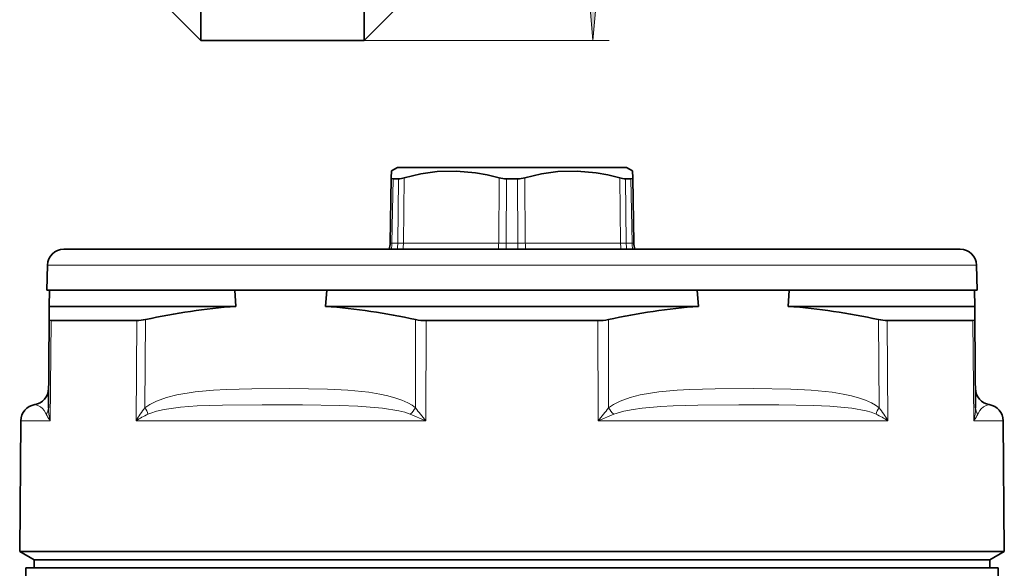
# Model space of a CAD drawing. Extents: x 0 to 420, y 0 to 297.
# Drawn here: x 244 to 304, y 152 to 186 of the extents above; entities that cross this region are included whole.
import ezdxf

# ---------------------------------------------------------------- set-up
doc = ezdxf.new("R2010")
doc.units = 0

msp = doc.modelspace()

# ---------------------------------------------------------------- linework, layer by layer
at = {"color": 7, "lineweight": 35}
for p, q in [((254.949997, 184.522888), (254.949997, 223.764359)), ((264.950012, 184.522888), (264.950012, 223.764359)), ((252.949997, 186.522888), (254.949997, 184.522888)), ((266.950012, 186.522888), (264.950012, 184.522888)), ((254.949997, 184.522888), (264.950012, 184.522888)), ((267, 176.772888), (266.616516, 176.551483)), ((267, 176.772888), (280.143066, 176.772888)), ((280.143066, 176.772888), (281, 176.772888)), ((281, 176.772888), (281.383484, 176.551483)), ((266.539612, 172.146698), (266.609131, 176.129242)), ((266.609131, 176.129242), (266.616516, 176.551483)), ((267.057373, 176.070312), (266.722412, 176.070312)), ((274.33493, 176.070312), (273.665039, 176.070312)), ((280.942627, 176.070312), (281.210999, 176.070312)), ((281.277588, 176.070312), (281.210999, 176.070312)), ((281.390839, 176.129242), (281.383484, 176.551483)), ((281.460358, 172.146698), (281.390839, 176.129242)), ((246.574158, 171.772888), (298.06842, 171.772888)), ((298.06842, 171.772888), (301.425842, 171.772888)), ((245.574493, 170.799057), (245.534531, 169.272888)), ((302.425507, 170.799057), (302.465454, 169.272888)), ((245.534531, 169.272888), (245.686111, 169.272888)), ((245.677353, 168.272888), (245.686081, 169.272888)), ((248.988892, 169.272888), (245.686081, 169.272888)), ((257.02713, 169.272888), (248.988892, 169.272888)), ((257.089386, 168.272888), (257.02713, 169.272888)), ((262.658936, 169.272888), (257.02713, 169.272888)), ((257.048035, 169.272888), (262.658936, 169.272888)), ((262.587952, 168.272888), (262.658936, 169.272888)), ((285.341064, 169.272888), (262.658936, 169.272888)), ((285.412018, 168.272888), (285.341064, 169.272888)), ((285.341064, 169.272888), (290.972839, 169.272888)), ((285.341064, 169.272888), (290.952606, 169.272888)), ((290.910614, 168.272888), (290.972839, 169.272888)), ((302.313904, 169.272888), (290.972839, 169.272888)), ((302.279785, 169.272888), (302.465454, 169.272888)), ((302.322632, 168.272888), (302.313904, 169.272888)), ((245.677353, 168.272888), (245.670334, 167.467468)), ((248.988892, 168.272888), (245.677353, 168.272888)), ((257.089386, 168.272888), (248.988892, 168.272888)), ((285.412018, 168.272888), (262.587952, 168.272888)), ((302.322632, 168.272888), (290.910614, 168.272888)), ((302.322632, 168.272888), (302.329651, 167.467468)), ((245.670334, 167.467468), (245.62323, 162.069733)), ((245.789536, 167.402466), (247.665863, 167.402466)), ((251.036469, 167.402466), (247.665863, 167.402466)), ((279.246948, 167.402466), (268.753052, 167.402466)), ((296.963501, 167.402466), (302.210449, 167.402466)), ((302.37677, 162.069733), (302.329651, 167.467468)), ((243.93898, 161.281616), (243.869171, 153.281433)), ((304.061005, 161.281616), (304.130829, 153.281433)), ((243.869171, 153.281433), (247.557709, 153.281433)), ((244.75, 152.772888), (243.869171, 153.281433)), ((288.445496, 153.281433), (247.557709, 153.281433)), ((288.445496, 153.281433), (304.130829, 153.281433)), ((303.25, 152.772888), (304.130829, 153.281433)), ((248.330704, 152.772888), (244.75, 152.772888)), ((244.75, 152.272888), (244.75, 152.772888)), ((248.330704, 152.772888), (244.75, 152.772888)), ((303.25, 152.772888), (248.330704, 152.772888)), ((303.25, 152.772888), (248.330704, 152.772888)), ((303.25, 152.272888), (303.25, 152.772888)), ((300.108093, 152.272888), (244.25, 152.272888)), ((244.25, 152.272888), (244.25, 147.720947)), ((303.75, 152.272888), (300.108093, 152.272888)), ((303.75, 152.272888), (303.75, 146.373856))]:
    msp.add_line(p, q, dxfattribs=at)
at = {"color": 7, "lineweight": 13}
for p, q in [((264.950012, 184.522888), (279.955872, 184.522888)), ((266.652832, 172.146698), (266.722412, 176.070312)), ((267.009796, 172.146698), (267.057373, 176.070312)), ((267.353424, 172.146698), (267.402954, 176.129242)), ((273.186218, 172.146698), (273.206177, 176.129242)), ((273.643066, 172.146698), (273.665039, 176.070312)), ((274.33493, 176.070312), (274.356934, 172.146698)), ((274.793823, 176.129242), (274.813782, 172.146698)), ((280.597046, 176.129242), (280.646576, 172.146698)), ((280.942627, 176.070312), (280.990204, 172.146698)), ((281.347137, 172.146698), (281.277588, 176.070312)), ((266.539612, 172.146698), (266.652832, 172.146698)), ((266.652832, 172.146698), (267.009796, 172.146698)), ((267.353424, 172.146698), (267.009796, 172.146698)), ((267.353424, 172.146698), (273.186218, 172.146698)), ((273.643066, 172.146698), (273.186218, 172.146698)), ((273.643066, 172.146698), (273.640747, 171.772888)), ((273.643066, 172.146698), (274.356934, 172.146698)), ((274.813782, 172.146698), (274.356934, 172.146698)), ((274.813782, 172.146698), (280.646576, 172.146698)), ((280.990204, 172.146698), (280.646576, 172.146698)), ((280.990204, 172.146698), (281.347137, 172.146698)), ((281.347137, 172.146698), (281.460358, 172.146698)), ((245.574493, 170.799057), (298.945709, 170.799057)), ((298.945709, 170.799057), (302.425507, 170.799057)), ((245.789536, 167.402466), (245.735901, 161.281616)), ((251.036469, 167.402466), (251.002075, 161.281616)), ((251.567337, 167.467468), (251.536621, 162.069733)), ((268.086609, 162.069733), (268.102997, 167.467468)), ((268.733826, 161.281616), (268.753052, 167.402466)), ((279.246948, 167.402466), (279.266174, 161.281616)), ((279.897003, 167.467468), (279.913391, 162.069733)), ((296.463379, 162.069733), (296.432648, 167.467468)), ((296.997925, 161.281616), (296.963501, 167.402466)), ((302.264099, 161.281616), (302.210449, 167.402466)), ((268.733826, 161.281616), (267.776642, 161.675674)), ((280.223358, 161.675674), (279.266174, 161.281616)), ((243.93898, 161.281616), (245.735901, 161.281616)), ((251.002075, 161.281616), (268.733826, 161.281616)), ((279.266174, 161.281616), (288.412018, 161.281616)), ((288.412018, 161.281616), (296.997925, 161.281616)), ((302.264099, 161.281616), (304.061005, 161.281616))]:
    msp.add_line(p, q, dxfattribs=at)
msp.add_lwpolyline([(278.737976, 187.013367), (278.955872, 184.522888), (279.173767, 187.013367)], close=True, dxfattribs=at)
at = {"color": 7, "lineweight": 35}
for points in [[(266.722412, 176.070312), (266.644043, 176.082092), (266.621429, 176.096771), (266.609131, 176.129242)], [(267.402954, 176.129242), (268.419006, 176.367844), (269.425598, 176.510681), (270.594696, 176.547165), (271.76532, 176.440979), (272.483734, 176.308746), (273.206177, 176.129242)], [(274.793823, 176.129242), (275.805725, 176.367844), (276.809784, 176.510681), (277.978271, 176.547165), (279.150726, 176.440979), (279.87146, 176.308746), (280.597046, 176.129242)], [(281.277588, 176.070312), (281.355957, 176.082092), (281.378571, 176.096771), (281.390839, 176.129242)]]:
    msp.add_lwpolyline(points, dxfattribs=at)
at = {"color": 7, "lineweight": 13}
for points in [[(268.086609, 162.069733), (267.881836, 162.220016), (267.622192, 162.370712), (267.260986, 162.534698), (266.893982, 162.665527), (266.399231, 162.803055), (265.902344, 162.909027), (265.235596, 163.014923), (263.944458, 163.141113), (262.698425, 163.202255), (260.386353, 163.239532), (258.067108, 163.228683), (256.517792, 163.186493), (255.739914, 163.144592), (254.613159, 163.042389), (253.48291, 162.860199), (252.858521, 162.703552), (252.240631, 162.482559), (251.839737, 162.280197), (251.536621, 162.069733)], [(296.463379, 162.069733), (296.257324, 162.220016), (295.996338, 162.370712), (295.633728, 162.534698), (295.265533, 162.665527), (294.769592, 162.803055), (294.27179, 162.909027), (293.604126, 163.014923), (292.311859, 163.141113), (291.065338, 163.202255), (288.752899, 163.239532), (286.433777, 163.228683), (284.884796, 163.186493), (284.1073, 163.144592), (282.981445, 163.042389), (281.852783, 162.860199), (281.229767, 162.703552), (280.6138, 162.482559), (280.214661, 162.280197), (279.913391, 162.069733)], [(244.786209, 162.261154), (244.974716, 162.210892), (245.150375, 162.11911), (245.256866, 162.034149), (245.37323, 161.901642), (245.493668, 161.675674)], [(267.776642, 161.675674), (267.431, 161.793137), (267.07077, 161.881989), (266.078674, 162.041275), (264.57196, 162.167236), (263.433533, 162.215698), (261.179321, 162.254913), (258.70459, 162.260254), (256.283295, 162.236191), (254.72258, 162.180405), (253.708221, 162.10437), (252.720215, 161.969223), (252.242615, 161.862854), (251.886337, 161.748886), (251.717026, 161.675674)], [(296.282959, 161.675674), (295.982422, 161.795792), (295.666687, 161.886261), (294.800323, 162.045258), (293.4599, 162.169815), (292.430786, 162.21698), (290.328522, 162.255142), (287.876617, 162.260132), (285.378693, 162.236084), (283.866211, 162.18927), (283.113708, 162.148163), (281.975189, 162.047623), (281.410767, 161.97084), (280.854065, 161.865387), (280.427551, 161.750198), (280.223358, 161.675674)], [(302.506317, 161.675674), (302.627869, 161.903168), (302.706665, 161.998047), (302.85144, 162.120377), (302.974213, 162.18927), (303.213776, 162.261154)]]:
    msp.add_lwpolyline(points, dxfattribs=at)
at = {"color": 7, "lineweight": 35}
for centre, radius, start, end in [((266.990784, 177.465424), 1.397504, 272.732729, 287.144305), ((273.652344, 177.803757), 1.733236, 255.081075, 270.420525), ((274.347656, 177.803757), 1.733236, 269.579476, 284.918927), ((281.009216, 177.465424), 1.397504, 252.855697, 267.267273), ((246.574158, 170.772888), 1, 90.000003, 178.5), ((265.039856, 172.172882), 1.5, 344.533993, 359), ((282.960144, 172.172882), 1.5, 181.000003, 195.466016), ((301.425842, 170.772888), 1, 1.5, 90.000003), ((260.231354, 127.47229), 40.922081, 94.403542, 102.222927), ((259.457367, 127.624237), 40.769709, 77.757121, 85.595978), ((288.542633, 127.624237), 40.769709, 94.40402, 102.242878), ((287.768646, 127.47229), 40.922081, 77.777072, 85.596463), ((250.979279, 170.018738), 2.617531, 271.252429, 282.979843), ((268.734772, 170.530304), 3.127609, 258.344553, 270.334731), ((279.265198, 170.530304), 3.12761, 269.66527, 281.655428), ((297.020721, 170.018738), 2.617532, 257.020145, 268.747573), ((244.633484, 163.24942), 1, 278.785308, 359.49999), ((303.366516, 163.24942), 1, 180.500006, 261.214694), ((244.93895, 161.272888), 1, 98.785367, 179.499994), ((303.061035, 161.272888), 1, 0.5, 81.214631)]:
    msp.add_arc(centre, radius, start, end, dxfattribs=at)
at = {"color": 7, "lineweight": 13}
for centre, radius, start, end in [((264.97406, 172.172028), 1.678972, 346.247013, 359.135593), ((282.750122, 172.171738), 1.760095, 180.814919, 193.097634), ((246.786285, 162.203033), 1.396658, 202.194503, 221.257917), ((244.925858, 162.08168), 0.697714, 324.433334, 359.018769), ((248.44191, 162.07309), 2.819046, 180.068256, 196.303698), ((255.900604, 158.534073), 5.616491, 140.985842, 150.712331), ((255.281921, 154.359726), 8.138214, 115.978893, 121.728752), ((250.207733, 161.218338), 1.57767, 16.857588, 32.647088), ((266.064056, 163.342316), 2.389666, 315.778808, 327.821828), ((300.084015, 187.683395), 40.986483, 218.676979, 220.102631), ((247.915649, 187.683731), 40.986951, 319.897302, 321.322947), ((281.935852, 163.342255), 2.389567, 212.177795, 224.221385), ((297.792328, 161.218292), 1.577734, 147.353121, 163.141896), ((292.717926, 154.359436), 8.13854, 58.271452, 64.021084), ((292.099426, 158.534103), 5.616446, 29.287588, 39.01415), ((301.213745, 162.203018), 1.396628, 318.741774, 337.805618), ((299.558105, 162.07309), 2.819035, 343.696335, 359.931821), ((303.074097, 162.08168), 0.697694, 180.980769, 215.567317)]:
    msp.add_arc(centre, radius, start, end, dxfattribs=at)
for centre, ratio, start_param, end_param in [((265.744446, 172.172882), 0.843681, 4.442456271, 4.694935688), ((266.603516, 172.172882), 0.5, 4.442456276, 4.694935688), ((272.43634, 172.172882), 0.5, 4.44245627, 4.694935688), ((274.421539, 172.172882), 0.043081, 1.588249619, 1.840728972), ((275.56366, 172.172882), 0.5, 1.588249619, 1.840729037), ((281.396454, 172.172882), 0.5, 1.588249619, 1.840729036), ((282.677094, 172.172882), 0.886762, 1.588249619, 1.840729101)]:
    msp.add_ellipse(centre, major_axis=(0, 1.5), ratio=ratio, start_param=start_param, end_param=end_param, dxfattribs=at)
at = {"color": 7, "lineweight": 35}
for centre, major_axis, start_param, end_param in [((247.883469, 168.59761), (2.207397, 1.155685), 3.067928201, 3.39920243), ((300.116516, 168.59761), (2.207397, -1.155685), 6.025575557, 6.356850141)]:
    msp.add_ellipse(centre, major_axis=major_axis, ratio=0.137954, start_param=start_param, end_param=end_param, dxfattribs=at)
at = {"color": 7, "lineweight": 13}
msp.add_solid([(278.737976, 187.013367), (278.955872, 184.522888), (278.737976, 187.013367), (279.173767, 187.013367)], dxfattribs=at)

doc.saveas('drawing.dxf')
